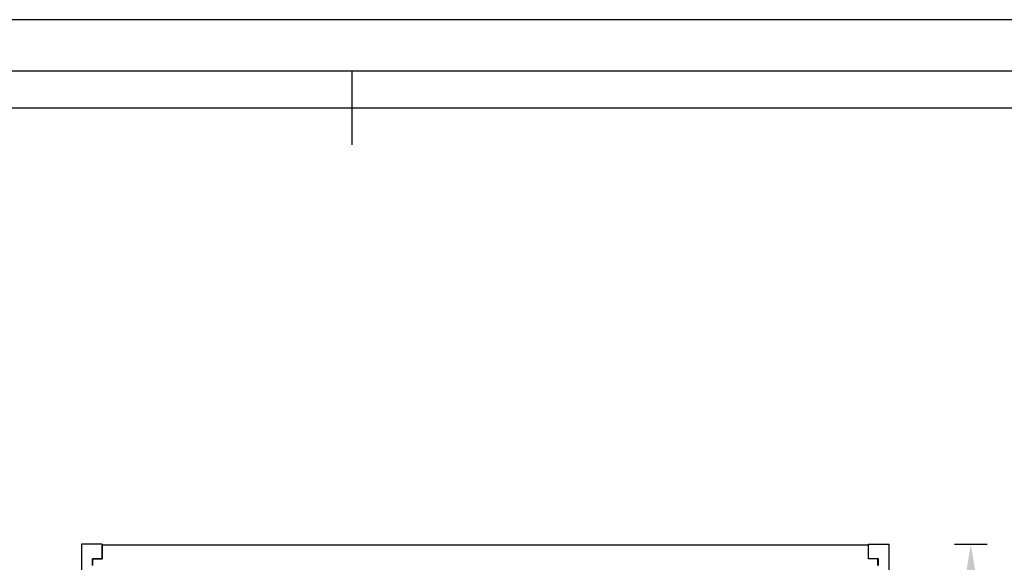
# Model space of a CAD drawing. Units: millimetres. Extents: x 836 to 8405, y 150 to 5496.
# Drawn here: x 4219 to 5423, y 4834 to 5496 of the extents above; entities that cross this region are included whole.
import ezdxf
from ezdxf.enums import TextEntityAlignment as Align

# ---------------------------------------------------------------- set-up
doc = ezdxf.new("R2010")
doc.units = ezdxf.units.MM
doc.header["$LTSCALE"] = 25
doc.header["$PDSIZE"] = -1
doc.linetypes.add('SLD-Durchgehend', pattern=[0])
doc.layers.get('DEFPOINTS').update_dxf_attribs({"color": 11})
doc.layers.add('Maatvoering', color=1, linetype='Continuous')
doc.styles.add('Storax', font='Arial.ttf')
doc.dimstyles.new('Storax', dxfattribs={"dimscale": 0, "dimtxt": 2, "dimasz": 2.75, "dimexe": 1, "dimexo": 4, "dimgap": 1, "dimtad": 1, "dimdec": 0, "dimdsep": 46, "dimtxsty": 'Storax', "dimcen": 1, "dimadec": 0, "dimazin": 0, "dimtfac": 0.7, "dimtdec": 0, "dimtofl": 0, "dimtmove": 0, "dimatfit": 3, "dimfxl": 1, "dimtolj": 1, "dimarcsym": 0})

# ---------------------------------------------------------------- blocks, each defined once
blk = doc.blocks.new('_D_7')
at = {"layer": 'DEFPOINTS', "color": 0, "transparency": 16777216}
for p in [(5282.2, 4855.6), (5282.2, 3565.6), (5382.2, 3565.6)]:
    blk.add_point(p, dxfattribs=at)
at = {"layer": 'Maatvoering', "color": 0, "lineweight": -2, "transparency": 16777216}
for p, q in [((5362.2, 4855.6), (5402.2, 4855.6)), ((5382.2, 4800.6), (5382.2, 3620.6)), ((5362.2, 3565.6), (5402.2, 3565.6))]:
    blk.add_line(p, q, dxfattribs=at)
at = {"layer": 'Maatvoering', "color": 0, "transparency": 16777216}
for points in [[(5373, 4800.6), (5391.3, 4800.6), (5382.2, 4855.6)], [(5373, 3620.6), (5391.3, 3620.6), (5382.2, 3565.6)]]:
    blk.add_solid(points, dxfattribs=at)
at = {"layer": 'Maatvoering', "color": 0, "transparency": 16777216, "insert": (5321.3, 4175), "char_height": 40, "attachment_point": 2, "rotation": 90, "style": 'Storax'}
blk.add_mtext('\\A1;1290', dxfattribs=at)
blk = doc.blocks.new('Gorter A1 gr')
at = {"color": 7, "linetype": 'Continuous'}
blk.add_line((-420, 587), (-420, 577), dxfattribs=at)
blk.add_lwpolyline([(-834, 7), (-7, 7), (-7, 587), (-834, 587)], close=True, dxfattribs=at)
blk.add_lwpolyline([(-12, 107), (-12, 582), (-829, 582), (-829, 12), (-157, 12)])
at = {"layer": 'DEFPOINTS'}
blk.add_lwpolyline([(-841, 0), (0, 0), (0, 594), (-841, 594)], close=True, dxfattribs=at)
at = {"style": 'Storax'}
blk.add_attdef('SCALE', (-127.03, 74.02), '', height=7, dxfattribs=at)
for tag, p in [('DESIGNATION', (-127.03, 52)), ('NMB', (-127.03, 22))]:
    blk.add_attdef(tag, text='', height=5, dxfattribs=at).set_placement(p, align=Align.MIDDLE_LEFT)

msp = doc.modelspace()

# ---------------------------------------------------------------- linework, layer by layer
at = {"color": 7, "linetype": 'SLD-Durchgehend', "lineweight": 25}
for p, q in [((4295.2, 4855.6), (4295.2, 3565.6)), ((4320.2, 4855.6), (4295.2, 4855.6)), ((4320.2, 4855.6), (4320.2, 4837.6)), ((4320.2, 4837.6), (4320.2, 4854.6)), ((5257.2, 4854.6), (4320.2, 4854.6)), ((5257.2, 4855.6), (5282.2, 4855.6)), ((5257.2, 4837.6), (5257.2, 4855.6)), ((5257.2, 4837.6), (5257.2, 4854.6)), ((5282.2, 3565.6), (5282.2, 4855.6)), ((4308.2, 4837.6), (4320.2, 4837.6)), ((4308.2, 4837.6), (4308.2, 4829.6)), ((4308.7, 4829.6), (4308.7, 4837.6)), ((4320.2, 4837.6), (4308.7, 4837.6)), ((5268.7, 4837.6), (5257.2, 4837.6)), ((5269.2, 4837.6), (5257.2, 4837.6)), ((5268.7, 4829.6), (5268.7, 4837.6)), ((5269.2, 4829.6), (5269.2, 4837.6))]:
    msp.add_line(p, q, dxfattribs=at)

# ---------------------------------------------------------------- block references
at = {"xscale": 9, "yscale": 9}
msp.add_blockref('Gorter A1 gr', (8405.4, 150.3), dxfattribs=at)

# ---------------------------------------------------------------- dimensions: what is measured, and where the dimension line sits
at = {"layer": 'Maatvoering'}
dim = msp.add_linear_dim(base=(5382.2, 3565.6), p1=(5282.2, 4855.6), p2=(5282.2, 3565.6), angle=90, dimstyle='Storax', override={"dimscale": 20}, dxfattribs=at)
dim.commit()
dim.dimension.update_dxf_attribs({"geometry": '_D_7', "text_midpoint": (5382.2, 4175), "dimtype": 160})

doc.saveas('drawing.dxf')
